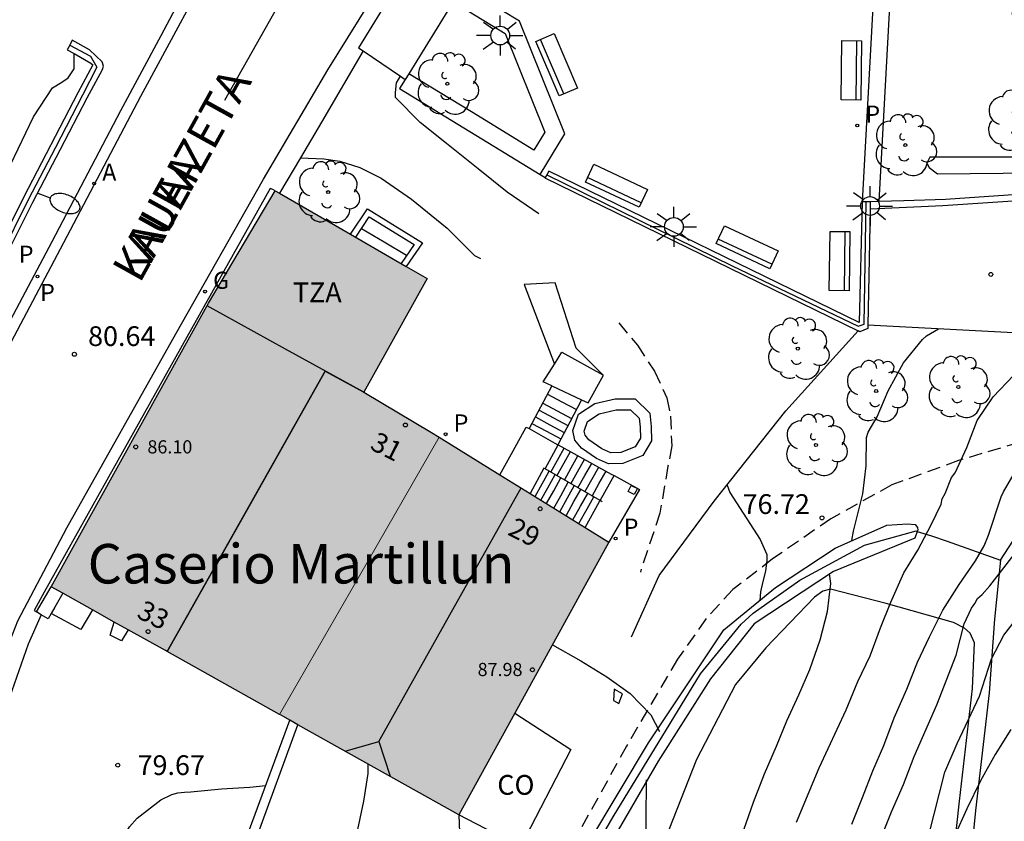
# Model space of a CAD drawing. Units: millimetres. Extents: x 586244 to 586595, y 4796039 to 4796291.
# Drawn here: x 586282 to 586319, y 4796089 to 4796120 of the extents above; entities that cross this region are included whole.
import ezdxf
from ezdxf.enums import TextEntityAlignment as Align

# ---------------------------------------------------------------- set-up
doc = ezdxf.new("R2010")
doc.units = ezdxf.units.MM
doc.linetypes.add('TRAZOS_NORMALES', pattern=[0.75, 0.5, -0.25])
for name, color, linetype in [('020104', 34, 'Continuous'), ('020204', 9, 'Continuous'), ('020308', 9, 'Continuous'), ('060106', 9, 'BARANDILLA'), ('060108', 9, 'Continuous'), ('060110', 9, 'Continuous'), ('060113', 4, 'Continuous'), ('060117', 9, 'Continuous'), ('060124', 9, 'Continuous'), ('060128', 7, 'TRAZOS_NORMALES'), ('060130', 9, 'Continuous'), ('060141', 9, 'Continuous'), ('060145', 9, 'Continuous'), ('070101', 9, 'ALAMBRADA'), ('070104', 3, 'Continuous'), ('070105', 6, 'Continuous'), ('070106', 6, 'Continuous'), ('070108', 9, 'VALLA'), ('070114', 9, 'Continuous'), ('080107', 9, 'Continuous'), ('080109', 9, 'Continuous'), ('080110', 9, 'Continuous'), ('080118', 9, 'Continuous'), ('080201', 9, 'Continuous'), ('080202', 9, 'Continuous'), ('080301', 9, 'Continuous'), ('080303', 9, 'Continuous'), ('080304', 9, 'Continuous'), ('080306', 9, 'Continuous'), ('080308', 9, 'Continuous'), ('080311', 9, 'Continuous'), ('080312', 8, 'Continuous'), ('090202', 1, 'Continuous'), ('100107', 3, 'Continuous'), ('100202', 3, 'Continuous'), ('200205', 4, 'Continuous'), ('200305', 4, 'Continuous'), ('210102', 4, 'Continuous'), ('210201', 9, 'Continuous'), ('210205', 4, 'Continuous'), ('210301', 9, 'Continuous'), ('210305', 4, 'Continuous'), ('220104', 9, 'LINEA_ELECTRICA'), ('230204', 9, 'Continuous'), ('230304', 9, 'Continuous'), ('250202', 9, 'Continuous'), ('250206', 9, 'Continuous'), ('260101', 9, 'Continuous'), ('990501', 21, 'Continuous')]:
    doc.layers.add(name, color=color, linetype=linetype)
for name, color, linetype, lineweight in [('020105', 24, 'Continuous', 30), ('080111', 7, 'Continuous', 30), ('080117', 7, 'Continuous', 20)]:
    doc.layers.add(name, color=color, linetype=linetype, lineweight=lineweight)
doc.styles.add('ARIAL', font='ARIAL.TTF', dxfattribs={"height": 1})
doc.styles.add('ARIALI', font='ARIALI.TTF', dxfattribs={"height": 1})
doc.styles.add('ROMANS', font='romans__.ttf', dxfattribs={"height": 1})
doc.styles.get("Standard").update_dxf_attribs({"font": 'txt.shx'})
doc.linetypes.add('ALAMBRADA', pattern='A,1,[203,DONOSTI.shx,S=0.1,R=0,X=0,Y=0],1', length=2)
doc.linetypes.add('BARANDILLA', pattern='A,1,[201,DONOSTI.shx,S=0.1,R=0,X=0,Y=0],1', length=2)
doc.linetypes.add('LINEA_ELECTRICA', pattern='A,7.5,-0.3,["E",Standard,S=0.25,R=0,X=-0.1,Y=-0.1],-0.3', length=8.1)
doc.linetypes.add('VALLA', pattern='A,1,[200,DONOSTI.shx,S=0.1,R=0,X=0,Y=0],1', length=2)

# ---------------------------------------------------------------- blocks, each defined once
blk = doc.blocks.new('FAROLA')
for p, q in [((0, 0.355), (0, 0.755)), ((-0.63, 0.51), (-0.255, 0.245)), ((0.605, 0.49), (0.276, 0.223)), ((-0.355, 0), (-0.895, 0)), ((0.355, 0), (0.855, 0)), ((-0.65, -0.52), (-0.255, -0.24)), ((0, -0.355), (0, -0.755)), ((0.585, -0.52), (0.256, -0.246))]:
    blk.add_line(p, q)
blk.add_circle((0, 0), 0.355)
blk = doc.blocks.new('FAREDI')
blk.add_line((0, 0), (0.5, 0))
blk.add_lwpolyline([(0.5, 0, 0.159986), (0.538, -0.117, 0.106322), (0.675, -0.238, 0.071006), (0.858, -0.309, 0.057309), (1.099, -0.337, 0.057309), (1.339, -0.309, 0.071006), (1.522, -0.238, 0.106322), (1.659, -0.117, 0.159986), (1.697, 0, 0.159986), (1.659, 0.117, 0.106322), (1.522, 0.238, 0.071006), (1.339, 0.309, 0.057309), (1.099, 0.337, 0.057309), (0.858, 0.309, 0.071006), (0.675, 0.238, 0.106322), (0.538, 0.117, 0.159986)], format="xyb", close=True)
blk = doc.blocks.new('REGAS')
blk.add_circle((0, 0), 0.055)
blk = doc.blocks.new('PLUVI3')
blk.add_circle((0, 0), 0.055)
blk = doc.blocks.new('PLUVI1')
blk.add_circle((0, 0), 0.055)
blk = doc.blocks.new('ABAS')
blk.add_circle((0, 0), 0.055)
blk = doc.blocks.new('ARBOL')
blk.add_circle((0, 0), 0.0587)
for centre, radius, start, end in [((-0.28, 0.855), 0.3, 359.2878, 173.6078), ((0.097, 0.97), 0.21, 23.1565, 160.4665), ((-0.564, 0.381), 0.532, 92.28, 254.58), ((0.438, 0.881), 0.24, 301.578, 139.328), ((-0.091, 0.321), 0.12, 119.14, 310.56), ((0.656, 0.288), 0.443, 319.8556, 114.7656), ((0.819, -0.249), 0.383, 235.5275, 62.0275), ((-0.556, -0.339), 0.555, 142.64, 266.54), ((-0.039, -0.384), 0.21, 189.64, 323.88), ((0.299, -0.624), 0.532, 224.67, 0.24), ((-0.301, -0.676), 0.45, 213.78, 295.32)]:
    blk.add_arc(centre, radius, start, end)
blk = doc.blocks.new('BANCO')
blk.add_line((1.125, 0.1875), (-1.125, 0.1875))
blk.add_lwpolyline([(1.125, 0.75), (1.125, 0), (-1.125, 0), (-1.125, 0.75)], close=True)
blk = doc.blocks.new('BloquePortal')
blk.add_circle((0, 0), 0.075)
at = {"flags": 5}
blk.add_attdef('INDICE', text='', height=0.75, dxfattribs=at).set_placement((0, 0), align=Align.MIDDLE_CENTER)
blk = doc.blocks.new('PUNTO')
blk.add_circle((0, 0), 0.075)
blk = doc.blocks.new('COTAPU')
blk.add_circle((0, 0), 0.075)

msp = doc.modelspace()

# ---------------------------------------------------------------- hatches: boundary and pattern name
at = {"layer": '990501'}
for points in [[(586297.717, 4796104.08), (586297.423, 4796104.262), (586294.856, 4796105.785), (586297.261, 4796110.109), (586291.495, 4796113.44), (586288.965, 4796109.166), (586282.992, 4796098.403), (586287.326, 4796095.979), (586291.661, 4796093.556), (586294.692, 4796098.823)], [(586304.16, 4796100.095), (586297.717, 4796104.08), (586294.692, 4796098.823), (586291.661, 4796093.556), (586298.468, 4796089.751)]]:
    msp.add_hatch(color=256, dxfattribs=at).paths.add_polyline_path(points)

# ---------------------------------------------------------------- linework, layer by layer
at = {"layer": '020104', "flags": 128}
for points, elevation in [([(586313.384, 4796100.154), (586313.437, 4796100.511), (586313.795, 4796101.933), (586313.927, 4796102.993), (586313.941, 4796104.067), (586313.999, 4796104.267), (586314.339, 4796104.857), (586314.753, 4796105.837), (586315.337, 4796106.909), (586316.059, 4796107.791), (586316.217, 4796107.931), (586316.665, 4796108.19)], 76.5), ([(586311.275, 4796089.467), (586312.135, 4796091.531), (586313.161, 4796093.725), (586313.613, 4796094.807), (586314.075, 4796095.777), (586314.465, 4796096.849), (586314.855, 4796097.823), (586315.347, 4796098.931), (586315.881, 4796099.793), (586316.389, 4796100.751), (586316.765, 4796101.541), (586316.803, 4796101.745), (586316.917, 4796101.949), (586317.167, 4796102.553), (586317.299, 4796102.731), (586317.743, 4796103.687), (586318.131, 4796104.713), (586318.747, 4796105.611), (586319.511, 4796106.425)], 76), ([(586313.385, 4796089.395), (586313.789, 4796090.399), (586314.171, 4796091.421), (586314.589, 4796092.375), (586314.989, 4796093.431), (586315.469, 4796094.519), (586315.869, 4796095.543), (586316.327, 4796096.505), (586316.837, 4796097.513), (586317.459, 4796098.487), (586318.077, 4796099.389), (586318.399, 4796099.961), (586318.565, 4796100.361), (586319.051, 4796101.813), (586319.141, 4796102.007), (586319.717, 4796103.001)], 75.5), ([(586308.644, 4796102.262), (586308.751, 4796101.977), (586309.897, 4796100.195), (586310.147, 4796099.623), (586310.147, 4796099.411), (586310.107, 4796099.001), (586309.997, 4796098.609), (586309.907, 4796098.211), (586309.882, 4796097.876)], 77), ([(586309.275, 4796089.181), (586309.645, 4796090.227), (586310.059, 4796091.307), (586310.523, 4796092.351), (586310.911, 4796093.315), (586311.367, 4796094.301), (586311.779, 4796095.259), (586312.181, 4796096.389), (586312.451, 4796097.463), (586312.583, 4796098.529), (586312.534, 4796098.89)], 76.5), ([(586316.096, 4796088.177), (586316.906, 4796091.369), (586317.372, 4796092.458), (586318.227, 4796094.254), (586318.684, 4796095.661), (586319.147, 4796096.563), (586319.773, 4796097.363)], 74.5), ([(586319.418, 4796092.981), (586318.824, 4796092.041), (586318.268, 4796091.031), (586317.742, 4796089.971), (586317.276, 4796088.929)], 74), ([(586299.442, 4796079.484), (586299.341, 4796080.452), (586299.193, 4796081.554), (586298.875, 4796082.576), (586298.509, 4796083.134), (586298.347, 4796083.286), (586298.167, 4796083.42), (586297.117, 4796083.932), (586296.904, 4796084.061), (586296.559, 4796084.351), (586296.324, 4796084.69), (586295.441, 4796085.558), (586295.101, 4796086.148), (586294.623, 4796086.884), (586294.415, 4796087.24), (586294.315, 4796087.634), (586294.353, 4796088.078), (586294.629, 4796089.182), (586294.857, 4796090.264), (586295.019, 4796091.32), (586295.019, 4796091.679)], 78.5), ([(586305.579, 4796091.075), (586305.565, 4796089.555), (586305.575, 4796088.394), (586305.665, 4796087.372), (586305.925, 4796086.074), (586305.933, 4796085.84), (586305.923, 4796084.762), (586305.719, 4796083.534)], 77), ([(586283.045, 4796081.296), (586283.113, 4796081.882), (586283.279, 4796082.996), (586283.543, 4796084.096), (586283.903, 4796085.158), (586284.337, 4796086.254), (586284.861, 4796087.372), (586285.407, 4796088.342), (586285.965, 4796089.29), (586286.253, 4796089.616), (586287.155, 4796090.312), (586287.565, 4796090.522), (586287.799, 4796090.582), (586288.045, 4796090.61), (586288.295, 4796090.616), (586289.459, 4796090.73), (586290.527, 4796090.792), (586291.136, 4796090.861)], 79.5)]:
    msp.add_lwpolyline(points, dxfattribs=dict(at, elevation=elevation))
at = {"layer": '020105', "flags": 128}
for points, elevation in [([(586314.068, 4796087.805), (586314.886, 4796089.855), (586315.341, 4796090.901), (586315.747, 4796091.957), (586316.603, 4796093.923), (586317.341, 4796095.809), (586317.637, 4796096.993), (586317.917, 4796097.591), (586318.053, 4796097.765), (586318.149, 4796097.955), (586318.321, 4796098.115), (586318.623, 4796098.439), (586319.985, 4796100.193)], 75), ([(586302.013, 4796096.193), (586303.089, 4796095.595), (586304.081, 4796094.979), (586304.971, 4796094.349), (586305.755, 4796093.539), (586306.081, 4796092.909)], 77.5)]:
    msp.add_lwpolyline(points, dxfattribs=dict(at, elevation=elevation))
at = {"layer": '060106'}
msp.add_polyline3d([(586301.798, 4796114.04, 81.034), (586308.832, 4796110.588, 81.462), (586313.616, 4796108.299, 81.038), (586313.848, 4796108.371, 81.038), (586313.928, 4796113.016, 81.038)], dxfattribs=at)
at = {"layer": '060108'}
for points in [[(586307.964, 4796140.103, 82.662), (586307.052, 4796140.514, 82.739), (586306.576, 4796139.661, 82.816), (586302.193, 4796131.608, 82.278), (586301.723, 4796130.755, 82.114), (586298.926, 4796125.824, 81.956), (586294.649, 4796118.867, 81.454), (586294.827, 4796118.746, 81.45)], [(586289.59, 4796123.94, 81.393), (586287.158, 4796119.316, 81.113), (586285.622, 4796116.468, 81.033), (586283.014, 4796111.5, 80.785), (586280.518, 4796106.813, 80.585), (586278.846, 4796103.525, 80.441), (586277.174, 4796100.125, 80.273), (586275.894, 4796097.245, 80.185), (586275.342, 4796095.869, 80.041), (586274.294, 4796093.389, 79.921), (586273.662, 4796091.901, 79.969), (586272.582, 4796089.277, 79.889)], [(586294.827, 4796118.746, 81.45), (586296.243, 4796117.783, 81.425)], [(586296.243, 4796117.783, 81.425), (586296.425, 4796117.659, 81.422)]]:
    msp.add_polyline3d(points, dxfattribs=at)
at = {"layer": '060110'}
for points in [[(586301.504, 4796112.563, 80.038), (586300.296, 4796113.387, 80.094), (586299.2, 4796114.275, 80.294), (586297.993, 4796115.227, 80.486), (586297.001, 4796116.027, 80.774), (586296.065, 4796116.979, 81.022), (586296.057, 4796117.163, 80.974), (586296.097, 4796117.531, 81.006), (586296.243, 4796117.783, 81.006)], [(586292.453, 4796114.691, 80.998), (586293.337, 4796114.651, 80.886), (586293.953, 4796114.555, 80.798), (586294.705, 4796114.323, 80.71), (586295.513, 4796113.915, 80.566), (586296.673, 4796113.115, 80.35), (586298.024, 4796112.019, 80.126), (586299.056, 4796110.979, 80.014), (586299.28, 4796110.867, 79.998)]]:
    msp.add_polyline3d(points, dxfattribs=at)
at = {"layer": '060113'}
for points in [[(586270.998, 4796084.141, 79.617), (586274.134, 4796091.661, 79.937), (586277.15, 4796098.917, 80.177), (586279.03, 4796102.957, 80.353), (586280.782, 4796106.397, 80.473), (586283.35, 4796111.228, 80.681), (586286.39, 4796117.028, 81.001), (586289.574, 4796122.908, 81.329)], [(586258.837, 4796040.089, 77.879), (586259.173, 4796040.871, 77.921), (586260.725, 4796044.711, 78.113), (586261.941, 4796047.855, 78.281), (586266.781, 4796058.942, 78.761), (586270.381, 4796067.862, 79.121), (586274.733, 4796078.445, 79.521), (586278.037, 4796087.005, 79.777), (586279.79, 4796092.061, 79.929), (586280.918, 4796095.061, 80.049), (586281.726, 4796097.109, 80.097), (586283.582, 4796100.637, 80.305), (586287.726, 4796108.012, 80.665), (586291.054, 4796113.884, 80.977), (586293.494, 4796118.028, 81.241), (586296.286, 4796122.54, 81.521)], [(586294.827, 4796118.746, 81.166), (586293.246, 4796116.044, 81.13), (586292.453, 4796114.691, 81.112)], [(586292.453, 4796114.691, 81.112), (586291.663, 4796113.343, 81.094)]]:
    msp.add_polyline3d(points, dxfattribs=at)
at = {"layer": '060117'}
for points in [[(586294.355, 4796111.788, 80.432), (586295, 4796112.754, 80.361), (586297.082, 4796111.466, 80.08), (586296.467, 4796110.568, 80.225)], [(586303.923, 4796106.45, 79.6), (586302.921, 4796107.464, 79.656), (586302.121, 4796109.942, 79.795), (586300.948, 4796109.881, 79.858), (586302.094, 4796106.859, 79.677)], [(586302.094, 4796106.859, 79.791), (586302.376, 4796107.306, 79.784), (586303.923, 4796106.45, 79.731)], [(586301.997, 4796106.029, 80.961), (586301.667, 4796106.182, 79.803), (586302.094, 4796106.859, 79.791)], [(586303.123, 4796105.504, 79.939), (586303.371, 4796105.389, 79.715), (586303.954, 4796106.433, 79.599)], [(586303.954, 4796106.433, 79.73), (586303.923, 4796106.45, 79.731)], [(586301.997, 4796106.029, 80.961), (586301.564, 4796105.218, 81.16), (586301.131, 4796104.407, 81.36)], [(586301.997, 4796106.029, 80.961), (586303.123, 4796105.504, 79.939)], [(586303.123, 4796105.504, 81.001), (586302.67, 4796104.65, 81.232), (586302.217, 4796103.797, 81.462)], [(586300.016, 4796102.658, 85.442), (586300.52, 4796103.562, 85.44), (586301.024, 4796104.467, 85.438), (586301.131, 4796104.407, 85.438)], [(586301.131, 4796104.407, 85.438), (586302.104, 4796103.859, 85.446), (586302.217, 4796103.797, 81.462)], [(586301.735, 4796102.88, 84.278), (586301.987, 4796103.346, 84.278), (586302.229, 4796103.791, 85.346)], [(586302.229, 4796103.791, 85.346), (586304.248, 4796102.683, 83.734), (586304.357, 4796102.623, 82.662)], [(586301.735, 4796102.88, 85.362), (586301.688, 4796102.907, 85.398), (586301.168, 4796101.946, 85.402)], [(586303.824, 4796101.673, 83.77), (586301.735, 4796102.88, 85.362)], [(586303.824, 4796101.673, 82.662), (586304.357, 4796102.623, 82.662)], [(586304.357, 4796102.623, 82.662), (586305.32, 4796102.091, 83.766), (586304.16, 4796100.095, 83.766)], [(586303.254, 4796100.655, 82.662), (586303.805, 4796101.639, 82.662), (586303.824, 4796101.673, 82.662)], [(586303.904, 4796101.627, 83.71), (586303.824, 4796101.673, 83.77)]]:
    msp.add_polyline3d(points, dxfattribs=at)
at = {"layer": '060124'}
for points in [[(586291.495, 4796113.44, 81.056), (586291.4, 4796113.484, 81.049), (586291.304, 4796113.529, 81.042), (586288.139, 4796107.878, 80.722), (586282.719, 4796098.198, 80.195), (586282.346, 4796097.507, 80.139), (586282.439, 4796097.446, 80.104)], [(586284.562, 4796097.524, 80.105), (586284.117, 4796096.784, 80.103), (586282.99, 4796097.387, 80.111)], [(586285.909, 4796096.771, 79.903), (586285.659, 4796096.347, 79.898), (586285.234, 4796096.563, 79.883), (586285.388, 4796097.062, 79.93)], [(586290.432, 4796088.948, 79.24), (586292.049, 4796093.339, 79.264)]]:
    msp.add_polyline3d(points, dxfattribs=at)
at = {"layer": '060128'}
for points in [[(586304.536, 4796108.419, 79.462), (586305.24, 4796107.571, 79.39), (586305.888, 4796106.587, 79.206), (586306.36, 4796105.579, 79.038), (586306.496, 4796104.883, 78.846), (586306.544, 4796103.755, 78.75), (586306.4, 4796102.979, 78.614), (586306.096, 4796101.203, 78.414), (586305.352, 4796098.963, 78.39)], [(586325.599, 4796104.979, 74.826), (586322.992, 4796104.555, 75.086), (586320.464, 4796104.099, 75.502), (586317.424, 4796103.195, 75.974), (586314.896, 4796102.267, 76.446), (586312.584, 4796100.987, 76.718), (586310.368, 4796099.459, 76.886), (586308.864, 4796098.299, 76.99), (586307.848, 4796097.195, 77.15), (586306.768, 4796095.651, 77.334), (586304.824, 4796092.355, 77.686), (586302.28, 4796087.732, 77.982), (586300.856, 4796085.796, 78.254), (586299.376, 4796084.98, 78.382), (586298.512, 4796084.812, 78.462), (586297.048, 4796084.692, 78.51), (586294.232, 4796084.684, 78.742)]]:
    msp.add_polyline3d(points, dxfattribs=at)
at = {"layer": '060130'}
for points in [[(586266.146, 4796089.132, 80.667), (586267.006, 4796089.568, 80.715), (586267.738, 4796090.052, 80.787), (586268.266, 4796090.544, 80.835), (586268.878, 4796091.444, 80.903), (586269.394, 4796092.568, 80.959), (586270.014, 4796093.532, 80.979), (586270.942, 4796095.376, 81.087), (586272.134, 4796097.588, 81.159), (586273.114, 4796099.232, 81.211), (586273.514, 4796099.86, 81.215), (586274.494, 4796101.304, 81.239), (586276.602, 4796105.152, 81.243), (586278.858, 4796109.519, 81.287), (586280.698, 4796112.907, 81.387), (586281.442, 4796114.427, 81.423), (586282.326, 4796116.239, 81.423), (586283.038, 4796117.339, 81.423), (586283.394, 4796117.555, 81.423), (586283.63, 4796117.727, 81.419), (586283.858, 4796118.071, 81.407), (586283.858, 4796118.645, 81.397)], [(586282.616, 4796097.343, 80.062), (586282.121, 4796096.228, 80.054), (586281.497, 4796094.452, 79.974), (586280.473, 4796091.74, 79.886), (586279.407, 4796088.871, 79.846)]]:
    msp.add_polyline3d(points, dxfattribs=at)
at = {"layer": '060141'}
for points in [[(586294.549, 4796111.676, 80.615), (586295.066, 4796112.449, 80.545), (586296.764, 4796111.399, 80.264), (586296.272, 4796110.68, 80.412)], [(586294.765, 4796111.999, 80.259), (586295.624, 4796111.493, 80.253), (586296.482, 4796110.987, 80.247)], [(586301.831, 4796105.717, 79.798), (586302.377, 4796105.422, 79.794), (586302.923, 4796105.128, 79.79)], [(586301.65, 4796105.379, 79.998), (586302.197, 4796105.084, 79.99), (586302.744, 4796104.789, 79.982)], [(586301.507, 4796105.112, 80.223), (586302.055, 4796104.817, 80.219), (586302.602, 4796104.522, 80.215)], [(586301.237, 4796104.605, 80.711), (586301.785, 4796104.31, 80.707), (586302.332, 4796104.014, 80.703)], [(586301.369, 4796104.852, 80.478), (586301.917, 4796104.557, 80.476), (586302.464, 4796104.262, 80.474)], [(586301.952, 4796102.755, 83.614), (586302.207, 4796103.209, 83.614), (586302.462, 4796103.663, 83.614)], [(586302.183, 4796102.621, 83.542), (586302.456, 4796103.107, 83.542), (586302.696, 4796103.534, 83.542)], [(586302.47, 4796102.455, 83.438), (586302.728, 4796102.915, 83.438), (586302.986, 4796103.375, 83.438)], [(586302.713, 4796102.315, 83.15), (586302.965, 4796102.763, 83.15), (586303.232, 4796103.24, 83.15)], [(586302.985, 4796102.158, 82.95), (586303.246, 4796102.624, 82.95), (586303.507, 4796103.089, 82.95)], [(586301.356, 4796101.829, 80.222), (586301.625, 4796102.308, 80.222), (586301.894, 4796102.788, 80.222)], [(586301.573, 4796101.695, 80.598), (586301.835, 4796102.161, 80.598), (586302.115, 4796102.66, 80.598)], [(586303.246, 4796102.007, 82.854), (586303.509, 4796102.476, 82.854), (586303.772, 4796102.944, 82.854)], [(586303.521, 4796101.848, 82.782), (586303.793, 4796102.333, 82.782), (586304.05, 4796102.791, 82.782)], [(586301.789, 4796101.561, 80.894), (586302.064, 4796102.051, 80.894), (586302.335, 4796102.533, 80.894)], [(586302.068, 4796101.389, 81.262), (586302.33, 4796101.856, 81.262), (586302.618, 4796102.37, 81.262)], [(586302.292, 4796101.251, 81.734), (586302.587, 4796101.776, 81.734), (586302.846, 4796102.238, 81.734)], [(586302.533, 4796101.102, 82.054), (586302.833, 4796101.638, 82.054), (586303.091, 4796102.097, 82.054)], [(586302.79, 4796100.942, 82.342), (586303.08, 4796101.459, 82.342), (586303.353, 4796101.945, 82.342)], [(586303.017, 4796100.802, 82.654), (586303.332, 4796101.364, 82.654), (586303.584, 4796101.812, 82.654)]]:
    msp.add_polyline3d(points, dxfattribs=at)
at = {"layer": '060145'}
for points in [[(586309.421, 4796122.661, 80.86), (586314.232, 4796121.346, 80.494), (586313.776, 4796113.011, 80.454)], [(586298.25, 4796120.606, 81.149), (586296.562, 4796117.881, 81.401)], [(586301.554, 4796114.054, 80.45), (586302.488, 4796115.603, 80.462), (586300.769, 4796119.875, 80.742), (586300.098, 4796120.284, 80.851)], [(586296.425, 4796117.659, 81.422), (586296.209, 4796117.323, 81.046), (586301.554, 4796114.054, 80.77)], [(586296.562, 4796117.881, 81.401), (586296.425, 4796117.659, 81.422)], [(586301.554, 4796114.054, 80.77), (586301.739, 4796113.941, 80.761)]]:
    msp.add_polyline3d(points, dxfattribs=at)
at = {"layer": '070101'}
msp.add_polyline3d([(586345.998, 4796108.61, 75.482), (586342.11, 4796108.202, 75.514), (586336.966, 4796108.458, 76.058), (586332.846, 4796108.346, 76.986), (586325.847, 4796108.051, 77.714), (586319.511, 4796108.043, 78.298), (586313.986, 4796108.329, 78.87)], dxfattribs=at)
at = {"layer": '070104'}
msp.add_polyline3d([(586318.032, 4796096.275, 74.846), (586317.864, 4796096.643, 74.998), (586317.656, 4796096.835, 75.03), (586317.24, 4796097.051, 75.118), (586314.688, 4796097.771, 75.814), (586312.568, 4796098.315, 76.358), (586312.28, 4796098.235, 76.47), (586311.968, 4796098.003, 76.494), (586310.12, 4796096.091, 76.734), (586308.96, 4796094.699, 76.782), (586307.48, 4796091.843, 76.862), (586304.936, 4796085.38, 77.046)], dxfattribs=at)
at = {"layer": '070105'}
for points in [[(586284.357, 4796116.971, 81.749), (586284.934, 4796118.043, 81.687), (586284.978, 4796118.171, 81.687), (586284.93, 4796118.327, 81.687), (586284.446, 4796118.783, 81.607), (586283.794, 4796119.155, 81.463), (586283.693, 4796118.961, 81.48)], [(586283.693, 4796118.961, 81.48), (586283.602, 4796118.787, 81.495), (586283.858, 4796118.645, 81.561)], [(586283.858, 4796118.645, 81.561), (586284.502, 4796118.287, 81.727), (586284.57, 4796118.223, 81.727), (586284.002, 4796117.155, 81.742), (586281.943, 4796113.186, 81.699), (586280.856, 4796111.009, 81.659), (586277.658, 4796105.207, 81.192), (586274.803, 4796099.235, 81.04), (586271.978, 4796092.853, 80.92), (586269.893, 4796087.75, 80.669), (586269.252, 4796087.204, 80.651), (586266.279, 4796088.075, 80.517), (586266.222, 4796087.884, 80.524)], [(586269.31, 4796086.771, 80.665), (586269.346, 4796086.76, 80.667), (586270.226, 4796087.508, 80.679), (586272.346, 4796092.696, 80.927), (586275.166, 4796099.068, 81.047), (586278.014, 4796105.024, 81.199), (586281.21, 4796110.823, 81.667), (586282.301, 4796113.007, 81.706), (586283.329, 4796114.989, 81.728), (586284.357, 4796116.971, 81.749)], [(586301.739, 4796113.941, 81.038), (586301.728, 4796113.923, 81.038), (586313.621, 4796108.116, 78.856)], [(586301.798, 4796114.04, 81.041), (586301.739, 4796113.941, 81.038)], [(586313.768, 4796113.011, 81.014), (586313.656, 4796108.435, 81.046), (586301.88, 4796114.179, 81.046), (586301.798, 4796114.04, 81.041)], [(586314.076, 4796112.748, 79.709), (586316.828, 4796112.876, 78.97), (586320.433, 4796113.124, 78.844)], [(586320.407, 4796113.344, 79.295), (586316.939, 4796113.109, 79.915), (586315.353, 4796113.06, 80.464), (586314.422, 4796113.031, 80.784)], [(586313.776, 4796113.011, 81.008), (586313.768, 4796113.011, 81.011)], [(586313.928, 4796113.016, 80.956), (586313.776, 4796113.011, 81.008)], [(586314.081, 4796113.02, 80.901), (586313.928, 4796113.016, 80.956)], [(586314.076, 4796112.748, 80.903), (586313.986, 4796108.329, 80.933)], [(586314.081, 4796113.02, 80.901), (586314.076, 4796112.748, 80.903)], [(586314.422, 4796113.031, 80.784), (586314.081, 4796113.02, 80.901)], [(586313.986, 4796108.329, 80.933), (586313.984, 4796108.211, 80.934), (586313.688, 4796108.083, 80.942), (586313.621, 4796108.116, 78.856)], [(586305.016, 4796096.507, 78.358), (586306.072, 4796098.835, 78.566), (586308.16, 4796101.651, 78.662), (586310.88, 4796105.083, 78.982), (586313.621, 4796108.116, 78.856)], [(586319.016, 4796099.419, 75.374), (586320.592, 4796101.827, 75.422), (586321.936, 4796103.435, 74.974)], [(586282.439, 4796097.446, 80.104), (586282.992, 4796098.403, 80.224)], [(586283.435, 4796098.155, 80.165), (586283.131, 4796097.63, 80.104), (586282.99, 4796097.387, 80.103)], [(586282.616, 4796097.343, 80.103), (586282.439, 4796097.446, 80.104)], [(586282.99, 4796097.387, 80.103), (586282.877, 4796097.191, 80.103), (586282.616, 4796097.343, 80.103)], [(586315.943, 4796075.284, 73.638), (586316.191, 4796076.564, 73.654), (586316.295, 4796078.42, 73.654), (586316.623, 4796081.523, 73.662), (586317.039, 4796086.339, 73.87), (586317.463, 4796090.267, 74.198), (586317.96, 4796094.547, 74.606), (586318.032, 4796096.275, 74.846)], [(586290.432, 4796088.948, 79.998), (586290.768, 4796088.828, 79.998), (586292.357, 4796093.167, 80.006)]]:
    msp.add_polyline3d(points, dxfattribs=at)
at = {"layer": '070106'}
for points in [[(586315.816, 4796100.523, 76.35), (586315.864, 4796100.507, 76.336)], [(586315.864, 4796100.507, 76.336), (586316.404, 4796100.331, 76.178), (586316.992, 4796100.139, 76.006)]]:
    msp.add_polyline3d(points, dxfattribs=at)
at = {"layer": '070108'}
for points in [[(586283.693, 4796118.961, 81.607), (586284.486, 4796118.543, 81.687), (586284.718, 4796118.131, 81.739), (586284.179, 4796117.063, 81.746), (586283.15, 4796115.08, 81.723), (586282.122, 4796113.097, 81.7), (586281.033, 4796110.916, 81.66), (586277.836, 4796105.115, 81.193), (586274.985, 4796099.151, 81.042), (586272.162, 4796092.775, 80.922), (586270.06, 4796087.629, 80.669), (586269.3, 4796086.982, 80.646), (586266.222, 4796087.884, 80.51)], [(586298.496, 4796076.849, 78.809), (586300.582, 4796080.879, 78.484), (586301.645, 4796084.597, 78.421), (586302.432, 4796086.42, 78.174), (586304.32, 4796089.675, 77.782), (586307.632, 4796095.099, 77.086), (586309.184, 4796096.987, 77.022), (586309.64, 4796097.395, 76.958), (586311.4, 4796098.651, 76.838), (586313.864, 4796099.987, 76.678), (586315.816, 4796100.523, 76.35)], [(586316.992, 4796100.139, 76.006), (586319.016, 4796099.419, 75.374)], [(586319.016, 4796099.419, 75.374), (586318.792, 4796097.171, 74.774), (586318.591, 4796094.379, 74.398), (586318.071, 4796089.907, 73.942), (586317.591, 4796085.051, 73.582), (586317.247, 4796081.091, 73.47), (586316.847, 4796075.668, 73.422), (586316.623, 4796074.172, 73.638)]]:
    msp.add_polyline3d(points, dxfattribs=at)
at = {"layer": '070114'}
msp.add_polyline3d([(586305.01, 4796102.254, 78.552), (586305.24, 4796102.131, 78.54), (586305.117, 4796101.901, 78.54), (586304.887, 4796102.024, 78.552)], close=True, dxfattribs=at)
at = {"layer": '080107'}
msp.add_polyline3d([(586300.587, 4796093.602, 78.554), (586302.72, 4796092.219, 77.974), (586300.806, 4796088.528, 78.057), (586298.468, 4796089.751, 78.219)], dxfattribs=at)
at = {"layer": '080109'}
for points in [[(586293.389, 4796106.594, 88.535), (586290.393, 4796101.267, 88.524), (586287.396, 4796095.941, 88.513)], [(586295.424, 4796092.524, 89.917), (586298.126, 4796097.34, 89.945), (586300.828, 4796102.156, 89.973)], [(586294.147, 4796092.167, 89.469), (586295.424, 4796092.524, 89.917), (586295.863, 4796091.207, 89.531)]]:
    msp.add_polyline3d(points, dxfattribs=at)
at = {"layer": '080110'}
msp.add_polyline3d([(586294.856, 4796105.785, 80.359), (586291.882, 4796107.424, 80.356), (586288.908, 4796109.063, 80.354)], dxfattribs=at)
at = {"layer": '080111'}
for points in [[(586282.992, 4796098.403, 80.171), (586288.965, 4796109.166, 80.72), (586291.495, 4796113.44, 81.056)], [(586291.495, 4796113.44, 81.056), (586291.663, 4796113.343, 81.029)], [(586291.663, 4796113.343, 81.029), (586294.355, 4796111.788, 80.596)], [(586294.355, 4796111.788, 80.596), (586296.467, 4796110.568, 80.257)], [(586296.467, 4796110.568, 80.257), (586297.261, 4796110.109, 80.13), (586294.856, 4796105.785, 80.359)], [(586294.856, 4796105.785, 80.359), (586297.423, 4796104.262, 79.878), (586297.717, 4796104.08, 79.815)], [(586297.717, 4796104.08, 79.815), (586300.016, 4796102.658, 79.324)], [(586300.016, 4796102.658, 79.324), (586301.168, 4796101.946, 79.078)], [(586301.168, 4796101.946, 79.078), (586303.254, 4796100.655, 78.633)], [(586303.254, 4796100.655, 78.633), (586304.16, 4796100.095, 78.44)], [(586304.16, 4796100.095, 78.44), (586300.587, 4796093.602, 78.301)], [(586283.435, 4796098.155, 80.15), (586282.992, 4796098.403, 80.171)], [(586284.562, 4796097.524, 80.099), (586283.435, 4796098.155, 80.15)], [(586285.388, 4796097.062, 80.061), (586284.562, 4796097.524, 80.099)], [(586285.909, 4796096.771, 80.037), (586285.388, 4796097.062, 80.061)], [(586287.396, 4796095.94, 79.969), (586287.326, 4796095.979, 79.972), (586285.909, 4796096.771, 80.037)], [(586291.661, 4796093.556, 79.812), (586287.396, 4796095.94, 79.969)], [(586292.049, 4796093.339, 79.731), (586291.717, 4796093.525, 79.81), (586291.661, 4796093.556, 79.812)], [(586292.357, 4796093.167, 79.659), (586292.049, 4796093.339, 79.731)], [(586300.587, 4796093.602, 78.301), (586298.468, 4796089.751, 78.219)], [(586298.468, 4796089.751, 78.219), (586292.357, 4796093.167, 79.659)]]:
    msp.add_polyline3d(points, dxfattribs=at)
at = {"layer": '080117'}
msp.add_polyline3d([(586297.717, 4796104.08, 79.845), (586294.692, 4796098.823, 79.702), (586291.661, 4796093.556, 79.558)], dxfattribs=at)
at = {"layer": '080118', "flags": 128}
msp.add_lwpolyline([(586287.396, 4796095.94), (586293.389, 4796106.594), (586294.856, 4796105.785)], dxfattribs=at)
at = {"layer": '100107'}
for points in [[(586308.768, 4796124.426, 80.95), (586313.776, 4796123.73, 80.878), (586317.608, 4796123.442, 80.318), (586319.352, 4796123.098, 79.83), (586319.368, 4796122.738, 79.83), (586319.688, 4796114.714, 79.518), (586316.336, 4796114.707, 80.102), (586316.224, 4796114.491, 79.998), (586316.312, 4796114.323, 79.958), (586316.632, 4796114.083, 79.862), (586320.366, 4796114.114, 79.27)], [(586314.422, 4796113.031, 80.383), (586314.901, 4796121.834, 80.394), (586309.588, 4796123.286, 80.794), (586309.505, 4796122.973, 80.838), (586309.421, 4796122.661, 80.838)], [(586298.25, 4796120.606, 80.948), (586300.22, 4796119.405, 80.784), (586301.727, 4796115.661, 80.547), (586301.313, 4796114.975, 80.538), (586298.938, 4796116.428, 81.546), (586296.562, 4796117.881, 81.669)], [(586287.677, 4796079.809, 79.12), (586290.464, 4796079.132, 78.838), (586297.064, 4796077.572, 78.414), (586298.328, 4796077.284, 78.198), (586298.84, 4796078.252, 78.206), (586300.416, 4796081.476, 78.414), (586301.528, 4796085.188, 78.262), (586302.28, 4796086.828, 78.086), (586305.664, 4796092.475, 77.526), (586308.52, 4796096.763, 77.054), (586310.488, 4796098.371, 76.934), (586312.752, 4796099.875, 76.758), (586314.712, 4796100.739, 76.502), (586315.496, 4796100.795, 76.254), (586315.784, 4796100.771, 76.11), (586315.872, 4796100.659, 76.102), (586315.88, 4796100.555, 76.094), (586315.864, 4796100.507, 76.099)], [(586315.864, 4796100.507, 76.099), (586315.776, 4796100.243, 76.126), (586312.68, 4796098.987, 76.662), (586309.672, 4796096.995, 77.078), (586308.016, 4796094.907, 77.134), (586306.024, 4796091.779, 77.246), (586302.536, 4796085.756, 77.59), (586301.962, 4796084.066, 77.652)]]:
    msp.add_polyline3d(points, dxfattribs=at)
for points in [[(586303.001, 4796104.952, 79.698), (586303.626, 4796105.36, 79.696), (586304.392, 4796105.539, 79.702), (586305.156, 4796105.538, 79.704), (586305.715, 4796104.993, 79.637), (586305.763, 4796104.49, 79.607), (586305.774, 4796103.944, 79.517), (586305.452, 4796103.382, 79.445), (586304.692, 4796103.085, 79.399), (586304.148, 4796103.074, 79.397), (586303.683, 4796103.278, 79.402), (586303.114, 4796103.67, 79.425), (586302.866, 4796103.971, 79.44), (586302.791, 4796104.342, 79.476)], [(586303.352, 4796104.683, 79.654), (586303.792, 4796104.971, 79.646), (586304.44, 4796105.123, 79.646), (586304.984, 4796105.123, 79.646), (586305.312, 4796104.803, 79.606), (586305.344, 4796104.467, 79.598), (586305.352, 4796104.051, 79.526), (586305.16, 4796103.715, 79.486), (586304.608, 4796103.499, 79.454), (586304.232, 4796103.491, 79.454), (586303.888, 4796103.643, 79.454), (586303.4, 4796103.979, 79.47), (586303.256, 4796104.155, 79.47), (586303.224, 4796104.315, 79.478)]]:
    msp.add_polyline3d(points, close=True, dxfattribs=at)
at = {"layer": '210102'}
msp.add_polyline3d([(586304.33, 4796094.08, 77.792), (586304.536, 4796093.975, 77.791), (586304.672, 4796094.34, 77.807), (586304.358, 4796094.517, 77.839)], close=True, dxfattribs=at)
at = {"layer": '220104'}
msp.add_polyline3d([(586298.468, 4796089.751, 78.219), (586298.707, 4796083.372, 78.422), (586298.947, 4796076.993, 78.625)], dxfattribs=at)
at = {"layer": '260101'}
msp.add_polyline3d([(586289.585, 4796116.883, 81.15), (586292.321, 4796121.723, 81.478), (586296.39, 4796129.032, 81.725)], dxfattribs=at)

# ---------------------------------------------------------------- block references
at = {"layer": '020204', "rotation": 359.9987685839998}
for p in [(586318.655, 4796110.261, 78.634), (586283.872, 4796107.229, 80.642), (586312.246, 4796101.018, 76.72), (586285.519, 4796091.63, 79.674)]:
    msp.add_blockref('COTAPU', p, dxfattribs=at)
at = {"layer": '080201', "rotation": 359.9987685839998}
for p in [(586286.201, 4796103.715, 86.096), (586301.256, 4796095.251, 87.976)]:
    msp.add_blockref('PUNTO', p, dxfattribs=at)
at = {"layer": '080202', "rotation": 359.9987685839998}
for p in [(586296.436, 4796104.544), (586301.55, 4796101.364), (586286.67, 4796096.704)]:
    msp.add_blockref('BloquePortal', p, dxfattribs=at)
at = {"layer": '090202'}
for p, rotation in [((586301.832, 4796118.075), 293.0963685381693), ((586313.736, 4796118.002), 89.30346859355683), ((586304.288, 4796113.291), 334.8299685664898), ((586309.248, 4796110.955), 334.8299685664898), ((586313.288, 4796110.763), 89.30346859355683)]:
    msp.add_blockref('BANCO', p, dxfattribs=dict(at, rotation=rotation))
at = {"layer": '100202', "rotation": 359.9987685839998}
for p in [(586298.025, 4796117.499, 81.128), (586319.68, 4796116.098, 79.56), (586315.408, 4796115.171, 80.304), (586293.505, 4796113.387, 80.76), (586311.328, 4796107.443, 79.696), (586317.424, 4796105.987, 76.64), (586314.304, 4796105.835, 76.904), (586312.016, 4796103.787, 76.72)]:
    msp.add_blockref('ARBOL', p, dxfattribs=at)
at = {"layer": '200205', "rotation": 359.9987685839998}
msp.add_blockref('ABAS', (586284.623, 4796113.712, 80.879), dxfattribs=at)
at = {"layer": '210201', "rotation": 359.9987685839998}
for p in [(586297.96, 4796104.192, 79.822), (586304.413, 4796100.235, 78.442)]:
    msp.add_blockref('PLUVI1', p, dxfattribs=at)
at = {"layer": '210205', "rotation": 359.9987685839998}
for p in [(586313.586, 4796115.915, 80.444), (586282.473, 4796110.182, 80.656)]:
    msp.add_blockref('PLUVI3', p, dxfattribs=at)
at = {"layer": '230204', "rotation": 359.9987685839998}
msp.add_blockref('REGAS', (586288.831, 4796109.608, 80.777), dxfattribs=at)
at = {"layer": '250202', "rotation": 338.9732686185577}
msp.add_blockref('FAREDI', (586282.489, 4796113.347, 80.728), dxfattribs=at)
at = {"layer": '250206', "rotation": 359.9987685839998}
for p in [(586300.033, 4796119.331, 80.84), (586314.072, 4796112.859, 80.416), (586306.624, 4796112.067, 80.424)]:
    msp.add_blockref('FAROLA', p, dxfattribs=at)

# ---------------------------------------------------------------- texts
at = {"layer": '020308', "style": 'ARIAL'}
for s, p in [('80.64', (586284.392, 4796107.543, 80.64)), ('76.72', (586309.232, 4796101.167, 76.718)), ('79.67', (586286.269, 4796091.255, 79.672))]:
    msp.add_text(s, height=0.75, rotation=359.9988, dxfattribs=at).set_placement(p)
at = {"layer": '080301', "style": 'ARIAL'}
msp.add_text('CO', height=0.75, rotation=359.9988, dxfattribs=at).set_placement((586299.923, 4796090.507))
at = {"layer": '080303', "style": 'ARIAL'}
for s, p in [('86.10', (586286.644, 4796103.465, 86.094)), ('87.98', (586299.176, 4796095.013, 87.974))]:
    msp.add_text(s, height=0.5, rotation=359.9988, dxfattribs=at).set_placement(p)
at = {"layer": '080304', "style": 'ARIALI'}
msp.add_text('Caserio Martillun', height=1.49996, rotation=359.9988, dxfattribs=at).set_placement((586284.375, 4796098.528))
at = {"layer": '080306', "style": 'ARIALI'}
msp.add_text('KALEA', height=1.25, rotation=60.9758, dxfattribs=at).set_placement((586286.353, 4796109.886))
at = {"layer": '080308', "style": 'ARIALI'}
for s, p in [('31', (586295.051, 4796103.648)), ('29', (586300.278, 4796100.397)), ('33', (586286.196, 4796097.256))]:
    msp.add_text(s, height=0.75, rotation=332.9988, dxfattribs=at).set_placement(p)
at = {"layer": '080311', "style": 'ARIAL'}
msp.add_text('TZA', height=0.75, rotation=359.9988, dxfattribs=at).set_placement((586292.164, 4796109.206))
at = {"layer": '080312', "style": 'ARIALI'}
msp.add_text('LAUAIZETA', height=1.25, rotation=60.9758, dxfattribs=at).set_placement((586286.353, 4796109.886))
at = {"layer": '200305', "style": 'ROMANS'}
msp.add_text('A', height=0.65, rotation=359.9988, dxfattribs=at).set_placement((586284.929, 4796113.818, 80.877))
at = {"layer": '210301', "style": 'ROMANS'}
for p in [(586281.762, 4796110.703, 80.861), (586298.266, 4796104.298, 79.82), (586304.719, 4796100.341, 78.44)]:
    msp.add_text('P', height=0.65, rotation=359.9988, dxfattribs=at).set_placement(p)
at = {"layer": '210305', "style": 'ROMANS'}
for p in [(586313.892, 4796116.021, 80.442), (586282.569, 4796109.25, 80.654)]:
    msp.add_text('P', height=0.65, rotation=359.9988, dxfattribs=at).set_placement(p)
at = {"layer": '230304', "style": 'ROMANS'}
msp.add_text('G', height=0.65, rotation=359.9988, dxfattribs=at).set_placement((586289.137, 4796109.714, 80.775))

doc.saveas('drawing.dxf')
